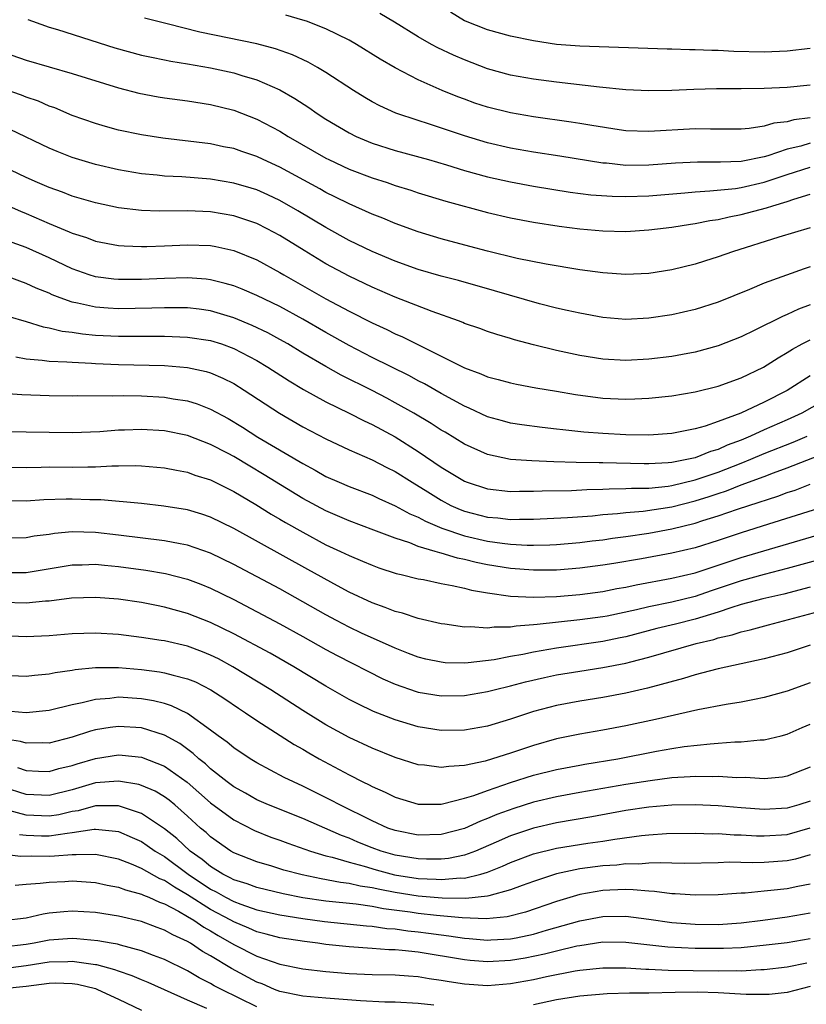
# Model space of a CAD drawing. Units: inches. Extents: x 2586000 to 2589000, y 1548000 to 1551000.
# Drawn here: x 2586438 to 2586507, y 1550202 to 1550287 of the extents above; entities that cross this region are included whole.
import ezdxf

# ---------------------------------------------------------------- set-up
doc = ezdxf.new("R2010")
doc.units = ezdxf.units.IN
doc.header["$MEASUREMENT"] = 0
doc.layers.add('LD25861548_2ft', color=21, linetype='Continuous')

msp = doc.modelspace()

# ---------------------------------------------------------------- linework, layer by layer
at = {"layer": 'LD25861548_2ft'}
for points, elevation in [([(2586507, 1550278.62), (2586505.562, 1550278.438), (2586505, 1550278.281), (2586503.843, 1550278.157), (2586503, 1550277.891), (2586501.695, 1550277.695), (2586501, 1550277.651), (2586498.355, 1550277.645), (2586497, 1550277.665), (2586493, 1550277.445), (2586491, 1550277.51), (2586490.414, 1550277.586), (2586488.056, 1550277.945), (2586487, 1550278.14), (2586486.259, 1550278.258), (2586483, 1550278.716), (2586481, 1550279.061), (2586479, 1550279.553), (2586477.91, 1550279.909), (2586477, 1550280.232), (2586476.442, 1550280.442), (2586475.063, 1550281), (2586473, 1550281.925), (2586471, 1550282.96), (2586469.711, 1550283.712), (2586467.641, 1550285), (2586467, 1550285.363), (2586465, 1550286.35), (2586463.32, 1550287), (2586463, 1550287.112), (2586461.522, 1550287.522)], 7448), ([(2586507, 1550281.471), (2586505, 1550281.261), (2586503, 1550281.173), (2586501, 1550281.146), (2586498.86, 1550281.14), (2586496.909, 1550281.091), (2586495, 1550281.002), (2586493, 1550280.964), (2586491, 1550281.059), (2586488.717, 1550281.283), (2586485, 1550281.72), (2586483, 1550281.975), (2586481, 1550282.321), (2586479, 1550282.878), (2586477, 1550283.645), (2586476.049, 1550284.049), (2586474.7, 1550284.7), (2586474.162, 1550285), (2586473, 1550285.666), (2586470.928, 1550286.928), (2586469.671, 1550287.671)], 7450), ([(2586507, 1550284.648), (2586505, 1550284.41), (2586503, 1550284.32), (2586500.374, 1550284.374), (2586499, 1550284.454), (2586498.456, 1550284.456), (2586497, 1550284.532), (2586496.526, 1550284.526), (2586495, 1550284.588), (2586494.589, 1550284.589), (2586487, 1550284.842), (2586485, 1550284.997), (2586483, 1550285.294), (2586481, 1550285.709), (2586479, 1550286.257), (2586477.085, 1550287), (2586477, 1550287.038), (2586475.785, 1550287.784)], 7452), ([(2586439.15, 1550287.15), (2586439.548, 1550287), (2586441, 1550286.498), (2586441.706, 1550286.295), (2586446.695, 1550284.695), (2586449, 1550284.07), (2586449.875, 1550283.875), (2586451, 1550283.662), (2586451.544, 1550283.544), (2586453, 1550283.323), (2586455, 1550282.969), (2586457, 1550282.53), (2586457.695, 1550282.305), (2586459, 1550281.929), (2586461, 1550281.046), (2586462.306, 1550280.306), (2586463.514, 1550279.514), (2586464.236, 1550279), (2586465, 1550278.512), (2586467, 1550277.311), (2586467.63, 1550277), (2586469, 1550276.431), (2586471, 1550275.791), (2586473.893, 1550275), (2586475.455, 1550274.545), (2586477, 1550274.054), (2586479, 1550273.502), (2586481, 1550273.06), (2586483, 1550272.684), (2586486.188, 1550272.188), (2586487.956, 1550271.956), (2586489.814, 1550271.814), (2586491, 1550271.79), (2586493, 1550271.865), (2586496.12, 1550272.12), (2586497, 1550272.211), (2586498.276, 1550272.276), (2586500.506, 1550272.506), (2586501, 1550272.583), (2586503, 1550273.042), (2586505, 1550273.717), (2586507, 1550274.355)], 7444), ([(2586507, 1550276.421), (2586506.173, 1550276.173), (2586505, 1550275.895), (2586503.322, 1550275.322), (2586503, 1550275.239), (2586501, 1550274.837), (2586499.209, 1550274.791), (2586499, 1550274.771), (2586497.219, 1550274.781), (2586495.314, 1550274.686), (2586493, 1550274.511), (2586491, 1550274.496), (2586489.321, 1550274.679), (2586489, 1550274.7), (2586485.292, 1550275.292), (2586483, 1550275.638), (2586481, 1550276.006), (2586479, 1550276.467), (2586477, 1550277.062), (2586473.882, 1550278.118), (2586473, 1550278.391), (2586471.043, 1550279.043), (2586469.658, 1550279.658), (2586469, 1550280.015), (2586468.38, 1550280.38), (2586467.381, 1550281), (2586465, 1550282.554), (2586464.257, 1550283), (2586463.455, 1550283.455), (2586462.095, 1550284.095), (2586460.623, 1550284.623), (2586459, 1550285.053), (2586454.049, 1550286.049), (2586451.22, 1550286.78), (2586449.262, 1550287.262)], 7446), ([(2586436.481, 1550284.482), (2586439, 1550283.635), (2586443, 1550282.466), (2586447, 1550281.241), (2586448.77, 1550280.77), (2586450.455, 1550280.455), (2586451, 1550280.369), (2586453, 1550280.107), (2586455, 1550279.781), (2586457, 1550279.292), (2586459, 1550278.523), (2586461, 1550277.455), (2586461.725, 1550277), (2586465, 1550275.129), (2586465.256, 1550275), (2586467, 1550274.18), (2586469, 1550273.42), (2586470.313, 1550273), (2586471, 1550272.761), (2586472.347, 1550272.347), (2586473, 1550272.127), (2586475.392, 1550271.392), (2586479, 1550270.412), (2586481, 1550269.941), (2586483, 1550269.562), (2586485.22, 1550269.22), (2586487, 1550268.997), (2586489, 1550268.814), (2586491, 1550268.772), (2586493, 1550268.898), (2586493.751, 1550269), (2586495, 1550269.142), (2586496.601, 1550269.399), (2586497, 1550269.446), (2586498.292, 1550269.708), (2586499, 1550269.804), (2586499.968, 1550270.032), (2586501, 1550270.223), (2586503.195, 1550270.805), (2586503.756, 1550271), (2586505, 1550271.369), (2586505.567, 1550271.567), (2586507, 1550271.989)], 7442), ([(2586507, 1550269.093), (2586504.279, 1550268.279), (2586500.251, 1550267), (2586499, 1550266.55), (2586497.811, 1550266.189), (2586497, 1550265.922), (2586495, 1550265.432), (2586493, 1550265.122), (2586491, 1550265.031), (2586489, 1550265.17), (2586487, 1550265.448), (2586484.084, 1550265.916), (2586481.589, 1550266.411), (2586479, 1550267.046), (2586477.47, 1550267.47), (2586475, 1550268.127), (2586473, 1550268.724), (2586471, 1550269.454), (2586469.92, 1550269.92), (2586469, 1550270.269), (2586467, 1550271.157), (2586465.78, 1550271.78), (2586465, 1550272.152), (2586464.461, 1550272.461), (2586461, 1550274.348), (2586459.555, 1550275), (2586459, 1550275.271), (2586457.702, 1550275.702), (2586457, 1550275.951), (2586456.118, 1550276.118), (2586455, 1550276.355), (2586450.866, 1550276.866), (2586449, 1550277.148), (2586447, 1550277.564), (2586445.867, 1550277.866), (2586445, 1550278.124), (2586443, 1550278.838), (2586441.48, 1550279.48), (2586441, 1550279.644), (2586440.057, 1550280.057), (2586439, 1550280.429), (2586438.593, 1550280.593), (2586437, 1550281.128)], 7440), ([(2586507, 1550265.691), (2586506.471, 1550265.529), (2586503, 1550264.27), (2586501.738, 1550263.738), (2586499, 1550262.635), (2586497, 1550261.993), (2586495, 1550261.536), (2586493, 1550261.237), (2586491, 1550261.139), (2586489, 1550261.301), (2586487, 1550261.662), (2586485.919, 1550261.92), (2586485, 1550262.11), (2586483.504, 1550262.496), (2586479.627, 1550263.627), (2586476.496, 1550264.496), (2586475, 1550264.887), (2586473, 1550265.463), (2586471, 1550266.18), (2586469, 1550267.023), (2586467, 1550267.993), (2586465, 1550269.101), (2586462.563, 1550270.563), (2586461, 1550271.453), (2586459.945, 1550271.945), (2586459, 1550272.364), (2586458.517, 1550272.517), (2586457, 1550272.964), (2586455, 1550273.305), (2586452.486, 1550273.514), (2586451, 1550273.571), (2586450.352, 1550273.648), (2586449, 1550273.756), (2586447, 1550274.098), (2586445, 1550274.565), (2586443, 1550275.173), (2586441.697, 1550275.697), (2586441, 1550275.996), (2586437.626, 1550277.626)], 7438), ([(2586507, 1550262.4), (2586505.978, 1550262.022), (2586505, 1550261.549), (2586504.601, 1550261.399), (2586502.197, 1550260.197), (2586501, 1550259.634), (2586499, 1550258.848), (2586497, 1550258.298), (2586495.916, 1550258.084), (2586495, 1550257.923), (2586493, 1550257.684), (2586491, 1550257.579), (2586489, 1550257.681), (2586487, 1550258.009), (2586485, 1550258.448), (2586483, 1550258.933), (2586481.359, 1550259.359), (2586481, 1550259.476), (2586479.816, 1550259.816), (2586479, 1550260.093), (2586478.34, 1550260.34), (2586477, 1550260.792), (2586476.861, 1550260.861), (2586476.479, 1550261), (2586474.194, 1550261.806), (2586471, 1550263.076), (2586469, 1550263.938), (2586467, 1550264.877), (2586465, 1550265.948), (2586463.103, 1550267.103), (2586461, 1550268.419), (2586459.912, 1550269), (2586459, 1550269.453), (2586457, 1550270.128), (2586455, 1550270.48), (2586453, 1550270.568), (2586450.524, 1550270.524), (2586449, 1550270.57), (2586447, 1550270.818), (2586445, 1550271.246), (2586443, 1550271.832), (2586442.163, 1550272.163), (2586441, 1550272.571), (2586439.976, 1550273), (2586439, 1550273.433), (2586437, 1550274.394)], 7436), ([(2586435.733, 1550271.733), (2586438.517, 1550270.517), (2586439, 1550270.322), (2586441, 1550269.453), (2586442.732, 1550268.733), (2586443, 1550268.605), (2586444.227, 1550268.227), (2586445, 1550267.937), (2586447, 1550267.558), (2586447.512, 1550267.512), (2586449, 1550267.449), (2586449.453, 1550267.453), (2586451, 1550267.518), (2586453, 1550267.618), (2586455, 1550267.535), (2586455.451, 1550267.451), (2586457, 1550267.111), (2586459, 1550266.301), (2586461, 1550265.211), (2586461.344, 1550265), (2586465, 1550262.914), (2586467, 1550261.848), (2586469, 1550260.843), (2586470.267, 1550260.267), (2586471, 1550259.892), (2586471.626, 1550259.626), (2586477, 1550256.932), (2586478.42, 1550256.42), (2586479, 1550256.156), (2586479.924, 1550255.924), (2586481, 1550255.616), (2586481.511, 1550255.511), (2586483.206, 1550255.207), (2586485, 1550254.917), (2586486.63, 1550254.63), (2586489, 1550254.309), (2586491, 1550254.213), (2586491.77, 1550254.23), (2586493, 1550254.287), (2586495, 1550254.493), (2586497, 1550254.839), (2586499, 1550255.345), (2586501, 1550256.063), (2586502.947, 1550257), (2586504.198, 1550257.802), (2586505, 1550258.251), (2586505.453, 1550258.547), (2586506.301, 1550259), (2586507, 1550259.36)], 7434), ([(2586507, 1550256.248), (2586505, 1550254.965), (2586503, 1550253.939), (2586500.978, 1550253), (2586499, 1550252.27), (2586497.873, 1550251.873), (2586497, 1550251.628), (2586495, 1550251.222), (2586493, 1550251.079), (2586491, 1550251.113), (2586489, 1550251.228), (2586487.358, 1550251.358), (2586485.544, 1550251.544), (2586485, 1550251.62), (2586483.749, 1550251.749), (2586481.985, 1550251.985), (2586481, 1550252.137), (2586480.321, 1550252.321), (2586479, 1550252.693), (2586477.43, 1550253.43), (2586477, 1550253.604), (2586475, 1550254.693), (2586473.534, 1550255.534), (2586473, 1550255.804), (2586472.229, 1550256.229), (2586469, 1550257.84), (2586467, 1550258.864), (2586465, 1550259.986), (2586463, 1550261.16), (2586461, 1550262.245), (2586459, 1550263.204), (2586457.746, 1550263.745), (2586457, 1550264.04), (2586456.263, 1550264.263), (2586455, 1550264.569), (2586454.618, 1550264.618), (2586453, 1550264.745), (2586451, 1550264.692), (2586449, 1550264.593), (2586447, 1550264.583), (2586446.614, 1550264.614), (2586445, 1550264.831), (2586444.478, 1550265), (2586443, 1550265.531), (2586441, 1550266.471), (2586439, 1550267.359), (2586437.8, 1550267.8)], 7432), ([(2586508.011, 1550253.99), (2586506.252, 1550253), (2586505, 1550252.416), (2586503, 1550251.545), (2586501.801, 1550251), (2586501, 1550250.668), (2586499.786, 1550250.214), (2586499, 1550249.853), (2586498.333, 1550249.667), (2586497, 1550249.128), (2586496.447, 1550249), (2586495, 1550248.712), (2586494.68, 1550248.679), (2586493, 1550248.59), (2586492.589, 1550248.589), (2586489, 1550248.687), (2586488.678, 1550248.678), (2586486.705, 1550248.705), (2586484.765, 1550248.765), (2586482.853, 1550248.853), (2586481, 1550248.986), (2586479, 1550249.403), (2586477, 1550250.31), (2586475.335, 1550251.335), (2586475, 1550251.525), (2586474.111, 1550252.111), (2586472.604, 1550253), (2586471, 1550253.906), (2586470.286, 1550254.286), (2586469, 1550254.956), (2586466.308, 1550256.308), (2586465, 1550257.037), (2586463, 1550258.215), (2586461.705, 1550259), (2586461, 1550259.401), (2586459.961, 1550259.961), (2586458.61, 1550260.61), (2586457, 1550261.278), (2586455, 1550261.87), (2586454.01, 1550262.01), (2586453, 1550262.127), (2586451.871, 1550262.13), (2586451, 1550262.15), (2586449.894, 1550262.106), (2586447, 1550262.057), (2586446.103, 1550262.103), (2586445, 1550262.186), (2586443.453, 1550262.548), (2586443, 1550262.623), (2586441.946, 1550263), (2586441.268, 1550263.267), (2586441, 1550263.397), (2586439.856, 1550263.856), (2586439, 1550264.255), (2586438.448, 1550264.448), (2586436.985, 1550265.014)], 7430), ([(2586437.418, 1550261.418), (2586439, 1550260.944), (2586440.48, 1550260.48), (2586441, 1550260.402), (2586442.109, 1550260.11), (2586443, 1550260.013), (2586443.874, 1550259.874), (2586445, 1550259.777), (2586447, 1550259.678), (2586451, 1550259.673), (2586453, 1550259.605), (2586455, 1550259.303), (2586455.93, 1550259), (2586457, 1550258.607), (2586459, 1550257.56), (2586459.952, 1550257), (2586461.802, 1550255.802), (2586463.05, 1550255.051), (2586465, 1550253.972), (2586467, 1550252.997), (2586468.321, 1550252.321), (2586469, 1550252.022), (2586471, 1550250.952), (2586473, 1550249.686), (2586475, 1550248.32), (2586477, 1550247.091), (2586477.233, 1550247), (2586479, 1550246.418), (2586481, 1550246.203), (2586481.777, 1550246.223), (2586483, 1550246.218), (2586483.744, 1550246.256), (2586486.281, 1550246.281), (2586487.634, 1550246.366), (2586489, 1550246.404), (2586489.556, 1550246.443), (2586491, 1550246.454), (2586491.505, 1550246.495), (2586493, 1550246.5), (2586494.662, 1550246.662), (2586495, 1550246.711), (2586497, 1550247.2), (2586499, 1550247.89), (2586501, 1550248.664), (2586501.843, 1550249), (2586503, 1550249.49), (2586505.516, 1550250.484), (2586506.719, 1550251)], 7428), ([(2586438.116, 1550257.884), (2586439, 1550257.7), (2586440.394, 1550257.607), (2586441, 1550257.516), (2586442.537, 1550257.463), (2586443, 1550257.411), (2586444.658, 1550257.342), (2586445, 1550257.311), (2586447, 1550257.228), (2586451, 1550257.127), (2586453, 1550256.97), (2586454.618, 1550256.618), (2586455, 1550256.5), (2586456.047, 1550256.048), (2586457, 1550255.565), (2586457.918, 1550255), (2586460.963, 1550253), (2586463, 1550251.82), (2586465, 1550250.757), (2586467, 1550249.817), (2586469, 1550248.963), (2586470.283, 1550248.283), (2586471, 1550247.935), (2586472.461, 1550247), (2586473.83, 1550246.17), (2586475, 1550245.437), (2586475.837, 1550245), (2586476.641, 1550244.641), (2586477, 1550244.508), (2586479, 1550243.978), (2586479.904, 1550243.904), (2586481, 1550243.773), (2586481.791, 1550243.791), (2586483, 1550243.787), (2586485.94, 1550243.94), (2586488.103, 1550244.103), (2586489, 1550244.2), (2586490.291, 1550244.291), (2586491, 1550244.379), (2586492.5, 1550244.5), (2586495, 1550244.876), (2586497, 1550245.384), (2586498.231, 1550245.769), (2586499, 1550246.04), (2586499.73, 1550246.27), (2586501, 1550246.77), (2586503, 1550247.502), (2586503.82, 1550247.82), (2586505, 1550248.243), (2586508.41, 1550249.59)], 7426), ([(2586437, 1550254.74), (2586438.613, 1550254.613), (2586441, 1550254.534), (2586443, 1550254.516), (2586443.469, 1550254.531), (2586446.515, 1550254.514), (2586447.458, 1550254.542), (2586449, 1550254.513), (2586451, 1550254.394), (2586451.745, 1550254.255), (2586453, 1550254.064), (2586453.819, 1550253.819), (2586455, 1550253.355), (2586456.522, 1550252.522), (2586457.769, 1550251.769), (2586459.098, 1550250.902), (2586463, 1550248.626), (2586464.062, 1550248.062), (2586465, 1550247.512), (2586466.136, 1550247), (2586467, 1550246.631), (2586469, 1550245.88), (2586469.593, 1550245.593), (2586471, 1550244.969), (2586472.267, 1550244.267), (2586473, 1550243.965), (2586473.619, 1550243.619), (2586475.032, 1550243.032), (2586477, 1550242.367), (2586479, 1550241.896), (2586480.289, 1550241.711), (2586481, 1550241.634), (2586482.443, 1550241.557), (2586483, 1550241.556), (2586484.413, 1550241.587), (2586485, 1550241.616), (2586487, 1550241.78), (2586488.078, 1550241.921), (2586489, 1550242.021), (2586489.846, 1550242.155), (2586491, 1550242.302), (2586493, 1550242.599), (2586495, 1550242.966), (2586497, 1550243.446), (2586497.678, 1550243.678), (2586499, 1550244.083), (2586500.671, 1550244.671), (2586501.661, 1550245), (2586504.195, 1550245.805), (2586505, 1550246.112), (2586505.675, 1550246.325), (2586507, 1550246.843)], 7424), ([(2586509.197, 1550245.197), (2586503.366, 1550243.367), (2586501, 1550242.617), (2586499, 1550241.947), (2586497, 1550241.315), (2586495, 1550240.846), (2586492.37, 1550240.37), (2586489.96, 1550239.96), (2586489, 1550239.804), (2586487, 1550239.542), (2586485, 1550239.385), (2586483, 1550239.367), (2586481, 1550239.518), (2586479, 1550239.835), (2586478.031, 1550240.032), (2586477, 1550240.294), (2586476.406, 1550240.406), (2586475, 1550240.848), (2586474.87, 1550240.869), (2586474.479, 1550241), (2586473, 1550241.44), (2586472.264, 1550241.737), (2586471, 1550242.14), (2586469.146, 1550242.854), (2586467, 1550243.652), (2586465, 1550244.518), (2586463, 1550245.606), (2586459.654, 1550247.654), (2586458.386, 1550248.386), (2586457, 1550249.226), (2586456.509, 1550249.491), (2586455, 1550250.282), (2586453, 1550251.054), (2586451, 1550251.455), (2586449, 1550251.589), (2586447.536, 1550251.536), (2586447, 1550251.531), (2586445.388, 1550251.388), (2586443, 1550251.277), (2586437, 1550251.384)], 7422), ([(2586437, 1550248.306), (2586439, 1550248.297), (2586440.306, 1550248.306), (2586441, 1550248.327), (2586443, 1550248.308), (2586444.339, 1550248.339), (2586445, 1550248.331), (2586446.42, 1550248.42), (2586447, 1550248.414), (2586448.447, 1550248.447), (2586449, 1550248.426), (2586451, 1550248.258), (2586452.044, 1550248.045), (2586453, 1550247.87), (2586453.631, 1550247.631), (2586455, 1550247.199), (2586457, 1550246.207), (2586458.926, 1550245.074), (2586460.241, 1550244.241), (2586461, 1550243.814), (2586461.503, 1550243.503), (2586463, 1550242.661), (2586465, 1550241.587), (2586466.269, 1550241), (2586467, 1550240.641), (2586468.167, 1550240.167), (2586469, 1550239.799), (2586469.583, 1550239.583), (2586471.09, 1550239.091), (2586471.518, 1550239), (2586473, 1550238.629), (2586473.446, 1550238.555), (2586475, 1550238.224), (2586475.943, 1550238.057), (2586477, 1550237.799), (2586477.626, 1550237.626), (2586479, 1550237.394), (2586481, 1550237.123), (2586483, 1550237.031), (2586485, 1550237.1), (2586487, 1550237.266), (2586489, 1550237.524), (2586490.228, 1550237.772), (2586491, 1550237.905), (2586491.889, 1550238.111), (2586495, 1550238.67), (2586497, 1550239.139), (2586501, 1550240.479), (2586507.592, 1550242.408)], 7420), ([(2586508.481, 1550240.481), (2586505, 1550239.51), (2586502.997, 1550238.997), (2586501, 1550238.45), (2586498.413, 1550237.587), (2586497, 1550237.092), (2586495, 1550236.61), (2586493, 1550236.205), (2586491.94, 1550235.94), (2586489.396, 1550235.396), (2586489, 1550235.32), (2586487, 1550235.051), (2586483.326, 1550234.674), (2586483, 1550234.619), (2586481.48, 1550234.52), (2586481, 1550234.428), (2586479.574, 1550234.426), (2586479, 1550234.338), (2586477.543, 1550234.457), (2586477, 1550234.436), (2586475.308, 1550234.692), (2586475, 1550234.725), (2586473, 1550235.173), (2586471.634, 1550235.634), (2586471, 1550235.782), (2586470.142, 1550236.142), (2586469, 1550236.533), (2586467, 1550237.468), (2586465.998, 1550238.002), (2586463.435, 1550239.435), (2586457, 1550242.983), (2586455, 1550243.964), (2586454.224, 1550244.224), (2586453, 1550244.597), (2586450.942, 1550244.942), (2586449, 1550245.155), (2586445.465, 1550245.465), (2586444.525, 1550245.474), (2586443, 1550245.527), (2586442.474, 1550245.526), (2586440.534, 1550245.466), (2586439, 1550245.372), (2586437, 1550245.38)], 7418), ([(2586507, 1550237.904), (2586504.701, 1550237.298), (2586502.875, 1550236.875), (2586501, 1550236.382), (2586500.117, 1550236.117), (2586499, 1550235.733), (2586497, 1550235.109), (2586495.317, 1550234.683), (2586493.7, 1550234.3), (2586491, 1550233.604), (2586490.501, 1550233.499), (2586489, 1550233.198), (2586485, 1550232.619), (2586483, 1550232.273), (2586482.065, 1550232.065), (2586481, 1550231.874), (2586479.591, 1550231.591), (2586477.32, 1550231.32), (2586477, 1550231.309), (2586475.348, 1550231.347), (2586475, 1550231.38), (2586473.662, 1550231.662), (2586473, 1550231.82), (2586472.158, 1550232.158), (2586471, 1550232.593), (2586468.082, 1550233.917), (2586467, 1550234.425), (2586465.904, 1550235), (2586465, 1550235.491), (2586463, 1550236.641), (2586461, 1550237.746), (2586457, 1550239.869), (2586455, 1550240.848), (2586453, 1550241.541), (2586452.346, 1550241.654), (2586451, 1550241.928), (2586447, 1550242.419), (2586445, 1550242.642), (2586443, 1550242.691), (2586441.445, 1550242.555), (2586441, 1550242.482), (2586439.682, 1550242.319), (2586439, 1550242.186), (2586437, 1550242.16)], 7416), ([(2586437, 1550239.18), (2586439, 1550239.172), (2586443, 1550239.846), (2586443.847, 1550239.846), (2586445, 1550239.886), (2586445.798, 1550239.798), (2586447, 1550239.695), (2586449.376, 1550239.376), (2586451.074, 1550239.074), (2586453, 1550238.58), (2586454.149, 1550238.15), (2586455, 1550237.809), (2586457, 1550236.819), (2586461, 1550234.72), (2586463, 1550233.618), (2586465, 1550232.489), (2586465.97, 1550231.97), (2586469.943, 1550229.943), (2586471, 1550229.469), (2586472.832, 1550228.832), (2586473, 1550228.783), (2586475, 1550228.471), (2586477, 1550228.51), (2586479, 1550228.843), (2586479.578, 1550229), (2586481, 1550229.338), (2586482.315, 1550229.685), (2586483.942, 1550230.058), (2586485, 1550230.281), (2586487, 1550230.623), (2586489, 1550230.938), (2586491, 1550231.308), (2586491.431, 1550231.431), (2586493, 1550231.825), (2586497.094, 1550233), (2586498.634, 1550233.367), (2586499, 1550233.494), (2586500.23, 1550233.77), (2586501, 1550234.037), (2586501.797, 1550234.203), (2586503.384, 1550234.617), (2586509, 1550236.138)], 7414), ([(2586507, 1550232.881), (2586505, 1550232.192), (2586503, 1550231.671), (2586499, 1550230.819), (2586497.573, 1550230.428), (2586497, 1550230.301), (2586496.013, 1550229.987), (2586492.878, 1550229.122), (2586491, 1550228.695), (2586489, 1550228.332), (2586487, 1550228.014), (2586485, 1550227.634), (2586483, 1550227.11), (2586481, 1550226.448), (2586479, 1550225.842), (2586477, 1550225.484), (2586475, 1550225.465), (2586473, 1550225.778), (2586471, 1550226.374), (2586469.121, 1550227.12), (2586467.765, 1550227.764), (2586467, 1550228.165), (2586465, 1550229.303), (2586462.207, 1550231), (2586460.171, 1550232.171), (2586457, 1550233.859), (2586455, 1550234.841), (2586453, 1550235.623), (2586451, 1550236.164), (2586450.295, 1550236.295), (2586449, 1550236.566), (2586447, 1550236.868), (2586445, 1550237.013), (2586442.931, 1550236.931), (2586441, 1550236.69), (2586440.673, 1550236.673), (2586439, 1550236.503), (2586437, 1550236.555)], 7412), ([(2586507, 1550229.588), (2586505, 1550228.882), (2586503, 1550228.315), (2586502.159, 1550228.159), (2586501, 1550227.914), (2586499.713, 1550227.713), (2586497.242, 1550227.243), (2586493.581, 1550226.418), (2586491, 1550225.867), (2586489, 1550225.493), (2586487, 1550225.141), (2586485, 1550224.729), (2586483, 1550224.172), (2586481, 1550223.506), (2586479.442, 1550223), (2586478.809, 1550222.809), (2586477, 1550222.413), (2586475.651, 1550222.349), (2586475, 1550222.24), (2586473.552, 1550222.448), (2586473, 1550222.496), (2586471, 1550223.123), (2586469, 1550223.921), (2586467, 1550224.851), (2586465, 1550225.949), (2586463, 1550227.195), (2586460.217, 1550229), (2586456.929, 1550231), (2586455.669, 1550231.67), (2586455, 1550232.005), (2586454.289, 1550232.289), (2586453, 1550232.775), (2586451, 1550233.229), (2586450.721, 1550233.28), (2586449, 1550233.544), (2586447, 1550233.799), (2586445, 1550233.92), (2586443, 1550233.857), (2586441, 1550233.691), (2586439, 1550233.593), (2586437, 1550233.674)], 7410), ([(2586437, 1550230.269), (2586439, 1550230.181), (2586439.73, 1550230.269), (2586441, 1550230.374), (2586441.507, 1550230.493), (2586443, 1550230.709), (2586443.241, 1550230.76), (2586445, 1550230.934), (2586447, 1550230.923), (2586449, 1550230.752), (2586450.554, 1550230.554), (2586451, 1550230.475), (2586451.75, 1550230.25), (2586453, 1550229.95), (2586453.675, 1550229.675), (2586455.021, 1550229), (2586456.219, 1550228.219), (2586457.401, 1550227.402), (2586458.024, 1550227), (2586459, 1550226.332), (2586462.249, 1550224.249), (2586463, 1550223.831), (2586463.517, 1550223.516), (2586464.419, 1550223), (2586465.701, 1550222.299), (2586467, 1550221.607), (2586468.198, 1550221), (2586468.743, 1550220.743), (2586469, 1550220.597), (2586470.125, 1550220.125), (2586471, 1550219.687), (2586473, 1550219.082), (2586473.076, 1550219.076), (2586475, 1550219.078), (2586475.092, 1550219.092), (2586477, 1550219.578), (2586477.831, 1550219.831), (2586479, 1550220.265), (2586481, 1550220.95), (2586483, 1550221.574), (2586485, 1550222.073), (2586487, 1550222.465), (2586487.451, 1550222.549), (2586490.306, 1550223), (2586493.656, 1550223.656), (2586495, 1550223.903), (2586496.067, 1550224.067), (2586498.317, 1550224.316), (2586499, 1550224.349), (2586500.466, 1550224.466), (2586501, 1550224.468), (2586502.645, 1550224.645), (2586503, 1550224.654), (2586504.464, 1550225), (2586505, 1550225.137), (2586506.29, 1550225.71), (2586507, 1550226.005)], 7408), ([(2586507, 1550222.271), (2586505, 1550221.491), (2586504.576, 1550221.424), (2586503, 1550221.278), (2586501.376, 1550221.376), (2586500.634, 1550221.366), (2586499, 1550221.477), (2586498.543, 1550221.456), (2586497, 1550221.48), (2586496.567, 1550221.432), (2586495, 1550221.345), (2586493.105, 1550221.105), (2586491, 1550220.777), (2586489, 1550220.44), (2586487, 1550220.079), (2586485, 1550219.698), (2586483, 1550219.232), (2586481.292, 1550218.708), (2586479.823, 1550218.178), (2586479, 1550217.816), (2586478.401, 1550217.599), (2586477, 1550216.957), (2586475, 1550216.428), (2586473, 1550216.375), (2586471, 1550216.772), (2586470.367, 1550217), (2586469, 1550217.617), (2586466.21, 1550219), (2586465.429, 1550219.429), (2586463, 1550220.637), (2586462.18, 1550221), (2586461.384, 1550221.384), (2586459, 1550222.653), (2586458.439, 1550223), (2586457, 1550223.959), (2586456.442, 1550224.442), (2586455.664, 1550225), (2586455, 1550225.502), (2586453, 1550226.938), (2586451.617, 1550227.617), (2586451, 1550227.804), (2586450.044, 1550228.045), (2586449, 1550228.218), (2586447, 1550228.344), (2586446.248, 1550228.248), (2586445, 1550228.165), (2586443.868, 1550227.868), (2586443, 1550227.695), (2586441, 1550227.19), (2586439, 1550226.988), (2586437, 1550227.177)], 7406), ([(2586507, 1550219.328), (2586505.996, 1550219), (2586505, 1550218.72), (2586503, 1550218.6), (2586501, 1550218.738), (2586499, 1550218.918), (2586497, 1550219.005), (2586495, 1550218.976), (2586493, 1550218.815), (2586491, 1550218.519), (2586488.042, 1550217.958), (2586485, 1550217.451), (2586483, 1550216.995), (2586481, 1550216.317), (2586479.768, 1550215.768), (2586477.959, 1550215), (2586477, 1550214.651), (2586475.634, 1550214.367), (2586475, 1550214.306), (2586473.705, 1550214.295), (2586473, 1550214.325), (2586471, 1550214.653), (2586469.79, 1550215), (2586469, 1550215.288), (2586467.774, 1550215.774), (2586467, 1550216.106), (2586466.34, 1550216.34), (2586463, 1550217.816), (2586460.015, 1550219), (2586459, 1550219.449), (2586458.017, 1550220.017), (2586457, 1550220.577), (2586456.441, 1550221), (2586455, 1550222.146), (2586454.557, 1550222.557), (2586453.985, 1550223), (2586453.478, 1550223.479), (2586452.322, 1550224.322), (2586451, 1550225.066), (2586449, 1550225.69), (2586447, 1550225.818), (2586446.275, 1550225.725), (2586445, 1550225.51), (2586444.594, 1550225.406), (2586443, 1550224.89), (2586441, 1550224.372), (2586440.393, 1550224.393), (2586439, 1550224.351), (2586438.505, 1550224.505), (2586437, 1550224.75)], 7404), ([(2586438.254, 1550222.254), (2586439, 1550221.984), (2586440.078, 1550221.922), (2586441, 1550221.894), (2586441.848, 1550222.152), (2586443, 1550222.434), (2586443.425, 1550222.576), (2586445, 1550223.045), (2586447, 1550223.343), (2586447.322, 1550223.322), (2586449, 1550223.138), (2586451, 1550222.362), (2586452.971, 1550220.971), (2586455, 1550219.198), (2586457, 1550217.707), (2586458.793, 1550216.793), (2586460.218, 1550216.218), (2586461, 1550215.956), (2586461.69, 1550215.69), (2586463.647, 1550215), (2586465, 1550214.584), (2586465.529, 1550214.471), (2586467, 1550214.03), (2586468.314, 1550213.686), (2586469.363, 1550213.363), (2586470.944, 1550212.944), (2586473, 1550212.625), (2586474.567, 1550212.567), (2586475, 1550212.53), (2586476.669, 1550212.669), (2586477, 1550212.662), (2586478.418, 1550213), (2586479, 1550213.175), (2586480.312, 1550213.688), (2586481, 1550214.004), (2586483, 1550214.758), (2586485, 1550215.266), (2586487.692, 1550215.692), (2586489, 1550215.86), (2586490.04, 1550216.04), (2586492.357, 1550216.357), (2586493, 1550216.417), (2586494.515, 1550216.516), (2586497, 1550216.551), (2586498.505, 1550216.505), (2586499, 1550216.511), (2586500.406, 1550216.406), (2586501, 1550216.397), (2586502.323, 1550216.323), (2586503, 1550216.308), (2586505, 1550216.441), (2586507, 1550217.021)], 7402), ([(2586507, 1550214.666), (2586505.707, 1550214.293), (2586505, 1550214.148), (2586503, 1550214.015), (2586501.984, 1550213.984), (2586499.976, 1550214.024), (2586499, 1550213.983), (2586496.078, 1550213.921), (2586495, 1550213.938), (2586493.986, 1550213.986), (2586493, 1550213.955), (2586492.126, 1550213.874), (2586491, 1550213.886), (2586490.21, 1550213.789), (2586489, 1550213.72), (2586487, 1550213.454), (2586484.983, 1550213.017), (2586483, 1550212.367), (2586482.02, 1550212.02), (2586481, 1550211.631), (2586479.12, 1550211.12), (2586479, 1550211.076), (2586477.12, 1550210.881), (2586475.075, 1550210.925), (2586473, 1550211.096), (2586471, 1550211.403), (2586469.659, 1550211.659), (2586469, 1550211.823), (2586467.967, 1550211.967), (2586467, 1550212.199), (2586466.273, 1550212.273), (2586464.579, 1550212.579), (2586462.927, 1550212.927), (2586461.353, 1550213.353), (2586460.317, 1550213.683), (2586459, 1550214.064), (2586457, 1550214.849), (2586456.748, 1550215), (2586455, 1550216.227), (2586454.606, 1550216.606), (2586454.125, 1550217), (2586453, 1550218.029), (2586451.889, 1550219), (2586451.403, 1550219.403), (2586451, 1550219.693), (2586450.185, 1550220.185), (2586449, 1550220.689), (2586448.764, 1550220.764), (2586447, 1550221.07), (2586445, 1550220.908), (2586443, 1550220.324), (2586441, 1550219.815), (2586439, 1550219.918), (2586437, 1550220.538)], 7400), ([(2586507, 1550212.114), (2586505.913, 1550211.913), (2586505, 1550211.719), (2586503.566, 1550211.566), (2586503, 1550211.526), (2586501.357, 1550211.357), (2586501, 1550211.344), (2586499, 1550211.204), (2586497, 1550211.173), (2586495.291, 1550211.291), (2586495, 1550211.296), (2586493.493, 1550211.494), (2586493, 1550211.515), (2586491.646, 1550211.646), (2586491, 1550211.654), (2586489.614, 1550211.614), (2586489, 1550211.577), (2586487, 1550211.231), (2586485, 1550210.631), (2586482.297, 1550209.703), (2586480.712, 1550209.288), (2586478.889, 1550209.112), (2586476.805, 1550209.195), (2586474.588, 1550209.413), (2586473, 1550209.592), (2586472.303, 1550209.697), (2586469.988, 1550209.988), (2586469, 1550210.193), (2586467.606, 1550210.394), (2586465, 1550210.654), (2586463, 1550210.95), (2586461.295, 1550211.295), (2586459, 1550211.837), (2586458.155, 1550212.155), (2586457, 1550212.506), (2586456.688, 1550212.688), (2586456.05, 1550213), (2586455, 1550213.658), (2586454.275, 1550214.275), (2586453.236, 1550215), (2586452.078, 1550216.078), (2586451, 1550216.938), (2586449, 1550218.272), (2586447, 1550218.935), (2586445, 1550218.93), (2586443.497, 1550218.503), (2586443, 1550218.428), (2586441.848, 1550218.152), (2586441, 1550218.019), (2586439, 1550218.103), (2586437.484, 1550218.516)], 7398), ([(2586438.427, 1550216.427), (2586439, 1550216.376), (2586440.326, 1550216.326), (2586441, 1550216.32), (2586442.568, 1550216.568), (2586443, 1550216.6), (2586444.9, 1550216.9), (2586445, 1550216.902), (2586446.739, 1550216.739), (2586447, 1550216.686), (2586448.187, 1550216.187), (2586449, 1550215.818), (2586449.493, 1550215.493), (2586450.188, 1550215), (2586451, 1550214.518), (2586453.052, 1550213), (2586455, 1550211.704), (2586455.472, 1550211.472), (2586456.284, 1550211), (2586457, 1550210.62), (2586457.608, 1550210.392), (2586459, 1550209.915), (2586461, 1550209.476), (2586463, 1550209.151), (2586464.884, 1550208.884), (2586468.508, 1550208.508), (2586469, 1550208.479), (2586470.289, 1550208.289), (2586471, 1550208.245), (2586472.089, 1550208.089), (2586473, 1550207.998), (2586473.888, 1550207.888), (2586475, 1550207.728), (2586475.656, 1550207.656), (2586477, 1550207.442), (2586477.424, 1550207.424), (2586479, 1550207.269), (2586479.296, 1550207.296), (2586481, 1550207.374), (2586481.485, 1550207.485), (2586483, 1550207.788), (2586484.13, 1550208.13), (2586487, 1550208.945), (2586489, 1550209.322), (2586491, 1550209.355), (2586493, 1550209.105), (2586495, 1550208.812), (2586497, 1550208.658), (2586499, 1550208.64), (2586501, 1550208.764), (2586502.878, 1550209), (2586505, 1550209.289), (2586507, 1550209.638)], 7396), ([(2586507, 1550207.39), (2586505, 1550207.051), (2586503.164, 1550206.836), (2586501, 1550206.617), (2586499.461, 1550206.539), (2586497, 1550206.545), (2586494.655, 1550206.655), (2586491, 1550207.08), (2586489, 1550207.087), (2586487, 1550206.789), (2586486.739, 1550206.738), (2586485, 1550206.321), (2586483.957, 1550206.043), (2586482.285, 1550205.715), (2586481, 1550205.505), (2586479, 1550205.392), (2586477.505, 1550205.505), (2586477, 1550205.557), (2586473, 1550206.218), (2586471.617, 1550206.383), (2586471, 1550206.432), (2586470.442, 1550206.442), (2586469, 1550206.556), (2586467, 1550206.68), (2586465, 1550206.897), (2586464.291, 1550207), (2586463.14, 1550207.14), (2586461, 1550207.472), (2586459.8, 1550207.8), (2586459, 1550207.991), (2586458.308, 1550208.308), (2586457, 1550208.85), (2586456.748, 1550209), (2586455, 1550209.936), (2586453, 1550211.211), (2586451.854, 1550211.854), (2586451, 1550212.449), (2586450.603, 1550212.603), (2586449, 1550213.502), (2586448.136, 1550213.864), (2586447, 1550214.293), (2586445, 1550214.702), (2586443.34, 1550214.66), (2586443, 1550214.68), (2586441.454, 1550214.546), (2586441, 1550214.532), (2586439.452, 1550214.548), (2586438.523, 1550214.523), (2586435.037, 1550214.963)], 7394), ([(2586438.049, 1550212.049), (2586439, 1550212.129), (2586440.203, 1550212.203), (2586441, 1550212.312), (2586442.368, 1550212.368), (2586443, 1550212.408), (2586445, 1550212.272), (2586446.032, 1550212.032), (2586447, 1550211.868), (2586447.627, 1550211.627), (2586449, 1550211.275), (2586449.177, 1550211.177), (2586449.63, 1550211), (2586450.56, 1550210.56), (2586451, 1550210.416), (2586452.221, 1550209.779), (2586453, 1550209.326), (2586453.543, 1550209), (2586454.396, 1550208.396), (2586455, 1550208.069), (2586455.66, 1550207.66), (2586457, 1550206.898), (2586459, 1550205.879), (2586461, 1550205.179), (2586463, 1550204.784), (2586465, 1550204.546), (2586467, 1550204.377), (2586469, 1550204.301), (2586471, 1550204.266), (2586472.16, 1550204.16), (2586473, 1550204.119), (2586473.947, 1550203.947), (2586475, 1550203.807), (2586475.678, 1550203.678), (2586477, 1550203.475), (2586479, 1550203.344), (2586481, 1550203.503), (2586483, 1550203.864), (2586484.11, 1550204.11), (2586486.599, 1550204.599), (2586487, 1550204.663), (2586489, 1550204.881), (2586491, 1550204.876), (2586492.748, 1550204.748), (2586493, 1550204.749), (2586494.659, 1550204.659), (2586499, 1550204.613), (2586500.63, 1550204.63), (2586501, 1550204.61), (2586502.713, 1550204.713), (2586503, 1550204.712), (2586505, 1550204.944), (2586506.705, 1550205.295)], 7392), ([(2586474.366, 1550201.634), (2586473, 1550201.78), (2586471, 1550201.885), (2586470.106, 1550201.894), (2586468.005, 1550201.995), (2586465, 1550202.227), (2586463, 1550202.4), (2586461, 1550202.812), (2586460.527, 1550203), (2586459.466, 1550203.466), (2586459, 1550203.635), (2586456.8, 1550204.8), (2586455, 1550205.897), (2586454.288, 1550206.288), (2586453.249, 1550207), (2586453, 1550207.15), (2586451.723, 1550207.723), (2586451, 1550208.151), (2586450.366, 1550208.366), (2586449, 1550208.891), (2586447, 1550209.365), (2586445, 1550209.678), (2586443, 1550209.786), (2586442.263, 1550209.737), (2586441, 1550209.603), (2586440.471, 1550209.529), (2586439, 1550209.19), (2586437, 1550208.95)], 7390), ([(2586459, 1550201.484), (2586455.927, 1550203), (2586455.315, 1550203.315), (2586455, 1550203.512), (2586454.002, 1550204.002), (2586453, 1550204.611), (2586451, 1550205.603), (2586450.053, 1550205.947), (2586449, 1550206.356), (2586447.171, 1550206.829), (2586446.911, 1550206.911), (2586446.367, 1550207), (2586445.224, 1550207.224), (2586443.397, 1550207.397), (2586443, 1550207.414), (2586441, 1550207.258), (2586439.709, 1550207), (2586439, 1550206.882), (2586437, 1550206.66)], 7388), ([(2586454.662, 1550201.338), (2586453, 1550202.056), (2586449.589, 1550203.589), (2586449, 1550203.818), (2586448.188, 1550204.188), (2586447, 1550204.572), (2586446.696, 1550204.696), (2586445.119, 1550205.119), (2586445, 1550205.139), (2586443, 1550205.42), (2586442.606, 1550205.394), (2586441, 1550205.35), (2586439, 1550205.028), (2586437, 1550204.792)], 7386), ([(2586437, 1550203.076), (2586439, 1550203.284), (2586441, 1550203.539), (2586441.554, 1550203.554), (2586443, 1550203.514), (2586443.449, 1550203.449), (2586445, 1550203.067), (2586445.185, 1550203), (2586447, 1550202.164), (2586449, 1550201.181)], 7384), ([(2586507, 1550203.243), (2586505, 1550202.737), (2586503.439, 1550202.561), (2586503, 1550202.544), (2586501.447, 1550202.553), (2586499, 1550202.698), (2586497.251, 1550202.748), (2586495.267, 1550202.733), (2586493, 1550202.679), (2586491.324, 1550202.676), (2586489.38, 1550202.62), (2586487, 1550202.418), (2586485, 1550202.095), (2586483, 1550201.658)], 7390)]:
    msp.add_lwpolyline(points, dxfattribs=dict(at, elevation=elevation))

doc.saveas('drawing.dxf')
